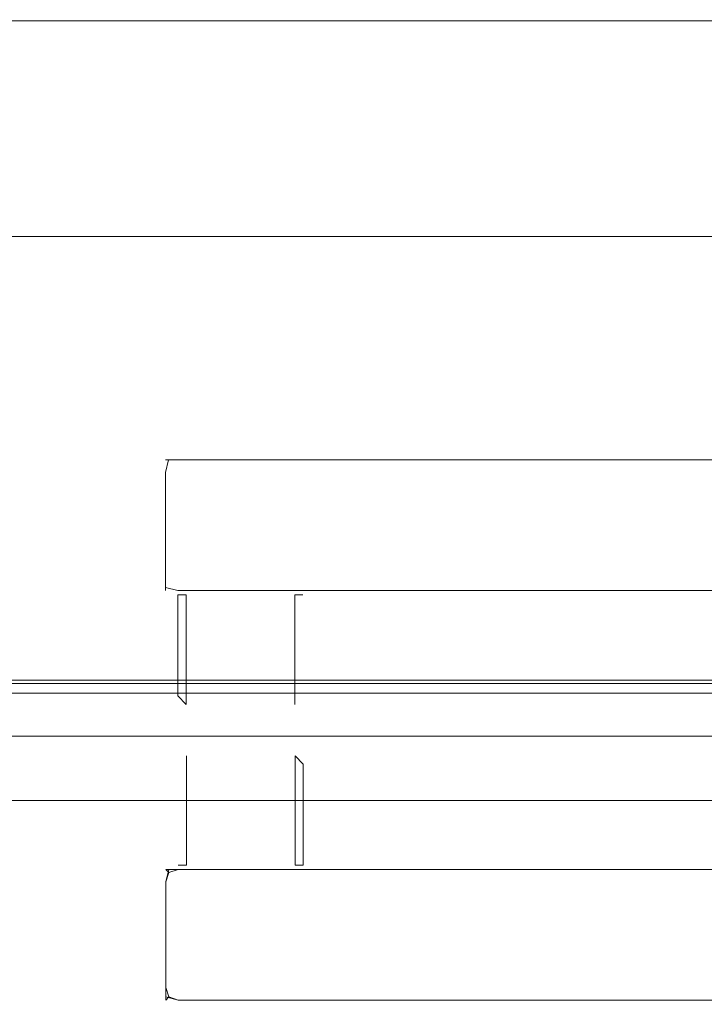
# Model space of a CAD drawing. Extents: x -888 to 0, y -889 to 0.
# Drawn here: x -817 to -746, y -889 to -787 of the extents above; entities that cross this region are included whole.
import ezdxf

# ---------------------------------------------------------------- set-up
doc = ezdxf.new("R2010")
doc.units = 0
doc.header["$LTSCALE"] = 500
doc.header["$MEASUREMENT"] = 0
doc.layers.add('CHROM', color=252, linetype='Continuous')
doc.layers.add('SZKLO01', color=253, linetype='Continuous')

msp = doc.modelspace()

# ---------------------------------------------------------------- linework, layer by layer
at = {"layer": 'CHROM', "lineweight": 0}
for points, invisible_edges in [([(-805.46, -786.88, 1914.9), (-805.46, -786.88, 1906.98), (-867.55, -786.88, 1906.98), (-867.55, -786.88, 1914.9)], 15), ([(-867.55, -786.88, 1922.81), (-805.46, -786.88, 1922.81), (-805.46, -786.88, 1914.9), (-867.55, -786.88, 1914.9)], 15), ([(-867.55, -786.88, 1906.98), (-805.46, -786.88, 1906.98), (-805.46, -786.88, 1904.04), (-867.55, -786.88, 1904.04)], 15), ([(-805.46, -786.88, 1904.04), (-805.46, -786.98, 1903.7), (-867.55, -786.98, 1903.7), (-867.55, -786.88, 1904.04)], 15), ([(-805.46, -786.88, 1925.75), (-805.46, -786.88, 1922.81), (-867.55, -786.88, 1922.81), (-867.55, -786.88, 1925.75)], 15), ([(-867.55, -786.99, 1926.09), (-805.46, -786.99, 1926.09), (-805.46, -786.88, 1925.75), (-867.55, -786.88, 1925.75)], 15), ([(-867.55, -786.98, 1903.7), (-805.46, -786.98, 1903.7), (-805.46, -787.29, 1903.59), (-867.55, -787.29, 1903.59)], 14), ([(-805.46, -787.33, 1926.21), (-805.46, -786.99, 1926.09), (-867.55, -786.99, 1926.09), (-867.55, -787.33, 1926.21)], 13), ([(-805.46, -786.88, 1914.9), (-805.46, -786.88, 1922.81), (-621.02, -786.88, 1922.81), (-621.02, -786.88, 1914.9)], 15), ([(-621.02, -786.88, 1906.98), (-805.46, -786.88, 1906.98), (-805.46, -786.88, 1914.9), (-621.02, -786.88, 1914.9)], 15), ([(-805.46, -786.88, 1904.04), (-805.46, -786.88, 1906.98), (-621.02, -786.88, 1906.98), (-621.02, -786.88, 1904.04)], 15), ([(-621.02, -786.98, 1903.7), (-805.46, -786.98, 1903.7), (-805.46, -786.88, 1904.04), (-621.02, -786.88, 1904.04)], 15), ([(-805.46, -786.88, 1925.75), (-805.46, -786.99, 1926.09), (-621.02, -786.99, 1926.09), (-621.02, -786.88, 1925.75)], 15), ([(-621.02, -786.88, 1922.81), (-805.46, -786.88, 1922.81), (-805.46, -786.88, 1925.75), (-621.02, -786.88, 1925.75)], 15), ([(-805.46, -787.29, 1903.59), (-805.46, -786.98, 1903.7), (-621.02, -786.98, 1903.7), (-621.02, -787.3, 1903.59)], 13), ([(-621.02, -786.99, 1926.09), (-805.46, -786.99, 1926.09), (-805.46, -787.33, 1926.21), (-621.02, -787.33, 1926.21)], 14), ([(-805.46, -787.29, 1903.59), (-805.46, -790.23, 1903.59), (-867.55, -790.23, 1903.59), (-867.55, -787.29, 1903.59)], 15), ([(-867.55, -790.27, 1926.21), (-805.46, -790.27, 1926.21), (-805.46, -787.33, 1926.21), (-867.55, -787.33, 1926.21)], 15), ([(-621.02, -790.23, 1903.59), (-805.46, -790.23, 1903.59), (-805.46, -787.29, 1903.59), (-621.02, -787.3, 1903.59)], 15), ([(-805.46, -787.33, 1926.21), (-805.46, -790.27, 1926.21), (-621.02, -790.27, 1926.21), (-621.02, -787.33, 1926.21)], 15), ([(-867.55, -790.23, 1903.59), (-805.46, -790.23, 1903.59), (-805.46, -798.18, 1903.59), (-867.55, -798.18, 1903.59)], 15), ([(-805.46, -798.18, 1926.21), (-805.46, -790.27, 1926.21), (-867.55, -790.27, 1926.21), (-867.55, -798.18, 1926.21)], 15), ([(-805.46, -798.18, 1903.59), (-805.46, -790.23, 1903.59), (-621.02, -790.23, 1903.59), (-621.02, -798.18, 1903.59)], 15), ([(-621.02, -790.27, 1926.21), (-805.46, -790.27, 1926.21), (-805.46, -798.18, 1926.21), (-621.02, -798.18, 1926.21)], 15), ([(-805.46, -798.18, 1903.59), (-805.46, -806.14, 1903.59), (-867.55, -806.14, 1903.59), (-867.55, -798.18, 1903.59)], 15), ([(-867.55, -806.1, 1926.21), (-805.46, -806.1, 1926.21), (-805.46, -798.18, 1926.21), (-867.55, -798.18, 1926.21)], 15), ([(-621.02, -806.14, 1903.59), (-805.46, -806.14, 1903.59), (-805.46, -798.18, 1903.59), (-621.02, -798.18, 1903.59)], 15), ([(-805.46, -798.18, 1926.21), (-805.46, -806.1, 1926.21), (-621.02, -806.1, 1926.21), (-621.02, -798.18, 1926.21)], 15), ([(-805.46, -809.04, 1926.21), (-805.46, -806.1, 1926.21), (-867.55, -806.1, 1926.21), (-867.55, -809.04, 1926.21)], 15), ([(-867.55, -806.14, 1903.59), (-805.46, -806.14, 1903.59), (-805.46, -809.07, 1903.59), (-867.55, -809.07, 1903.59)], 15), ([(-621.02, -806.1, 1926.21), (-805.46, -806.1, 1926.21), (-805.46, -809.04, 1926.21), (-621.02, -809.04, 1926.21)], 15), ([(-805.46, -809.07, 1903.59), (-805.46, -806.14, 1903.59), (-621.02, -806.14, 1903.59), (-621.02, -809.07, 1903.59)], 15), ([(-867.55, -809.38, 1926.09), (-805.46, -809.38, 1926.09), (-805.46, -809.04, 1926.21), (-867.55, -809.04, 1926.21)], 14), ([(-805.46, -809.07, 1903.59), (-805.46, -809.39, 1903.7), (-867.55, -809.39, 1903.7), (-867.55, -809.07, 1903.59)], 15), ([(-805.46, -809.49, 1925.75), (-805.46, -809.38, 1926.09), (-867.55, -809.38, 1926.09), (-867.55, -809.49, 1925.75)], 15), ([(-867.55, -809.39, 1903.7), (-805.46, -809.39, 1903.7), (-805.46, -809.49, 1904.04), (-867.55, -809.49, 1904.04)], 14), ([(-805.46, -809.49, 1914.9), (-805.46, -809.49, 1922.81), (-867.55, -809.49, 1922.81), (-867.55, -809.49, 1914.9)], 15), ([(-867.55, -809.49, 1906.98), (-805.46, -809.49, 1906.98), (-805.46, -809.49, 1914.9), (-867.55, -809.49, 1914.9)], 15), ([(-805.46, -809.49, 1904.04), (-805.46, -809.49, 1906.98), (-867.55, -809.49, 1906.98), (-867.55, -809.49, 1904.04)], 15), ([(-867.55, -809.49, 1922.81), (-805.46, -809.49, 1922.81), (-805.46, -809.49, 1925.75), (-867.55, -809.49, 1925.75)], 15), ([(-805.46, -809.04, 1926.21), (-805.46, -809.38, 1926.09), (-621.02, -809.38, 1926.09), (-621.02, -809.04, 1926.21)], 13), ([(-621.02, -809.39, 1903.7), (-805.46, -809.39, 1903.7), (-805.46, -809.07, 1903.59), (-621.02, -809.07, 1903.59)], 15), ([(-621.02, -809.38, 1926.09), (-805.46, -809.38, 1926.09), (-805.46, -809.49, 1925.75), (-621.02, -809.49, 1925.75)], 15), ([(-805.46, -809.49, 1904.04), (-805.46, -809.39, 1903.7), (-621.02, -809.39, 1903.7), (-621.02, -809.49, 1904.04)], 13), ([(-805.46, -809.49, 1914.9), (-805.46, -809.49, 1906.98), (-621.02, -809.49, 1906.98), (-621.02, -809.49, 1914.9)], 15), ([(-621.02, -809.49, 1922.81), (-805.46, -809.49, 1922.81), (-805.46, -809.49, 1914.9), (-621.02, -809.49, 1914.9)], 15), ([(-621.02, -809.49, 1906.98), (-805.46, -809.49, 1906.98), (-805.46, -809.49, 1904.04), (-621.02, -809.49, 1904.04)], 15), ([(-805.46, -809.49, 1925.75), (-805.46, -809.49, 1922.81), (-621.02, -809.49, 1922.81), (-621.02, -809.49, 1925.75)], 15), ([(-802.22, -833.89, 966.04), (-801.8, -832.58, 966.04), (-801.48, -832.58, 964.41), (-801.8, -833.89, 963.86)], 11), ([(-801.8, -833.89, 977.67), (-801.48, -832.58, 977.12), (-801.8, -832.58, 975.49), (-802.22, -833.89, 975.49)], 15), ([(-802.22, -833.89, 975.49), (-801.8, -832.58, 975.49), (-801.8, -832.58, 966.04), (-802.22, -833.89, 966.04)], 15), ([(-801.8, -832.58, 975.49), (-801.48, -832.58, 977.12), (-800.52, -832.15, 975.49), (-801.8, -832.58, 975.49)], 14), ([(-801.8, -832.58, 975.49), (-800.52, -832.15, 975.49), (-800.52, -832.15, 966.04), (-801.8, -832.58, 966.04)], 7), ([(-801.48, -832.58, 964.41), (-801.8, -832.58, 966.04), (-800.52, -832.15, 966.04), (-801.48, -832.58, 964.41)], 14), ([(-801.8, -833.89, 963.86), (-801.48, -832.58, 964.41), (-800.52, -832.58, 963.86), (-800.52, -833.89, 963.13)], 15), ([(-800.52, -833.89, 978.4), (-800.52, -832.58, 977.67), (-801.48, -832.58, 977.12), (-801.8, -833.89, 977.67)], 11), ([(-800.52, -832.58, 963.86), (-801.48, -832.58, 964.41), (-800.52, -832.15, 966.04), (-800.52, -832.58, 963.86)], 14), ([(-801.48, -832.58, 977.12), (-800.52, -832.58, 977.67), (-800.52, -832.15, 975.49), (-801.48, -832.58, 977.12)], 14), ([(-800.52, -832.15, 966.04), (-800.52, -832.15, 975.49), (-787.54, -832.15, 975.49), (-787.54, -832.15, 966.04)], 15), ([(-800.52, -832.58, 977.67), (-787.54, -832.58, 977.67), (-787.54, -832.15, 975.49), (-800.52, -832.15, 975.49)], 15), ([(-787.54, -832.15, 966.04), (-787.54, -832.58, 963.86), (-800.52, -832.58, 963.86), (-800.52, -832.15, 966.04)], 15), ([(-800.52, -833.89, 978.4), (-787.54, -833.89, 978.4), (-787.54, -832.58, 977.67), (-800.52, -832.58, 977.67)], 11), ([(-787.54, -832.58, 963.86), (-787.54, -833.89, 963.13), (-800.52, -833.89, 963.13), (-800.52, -832.58, 963.86)], 7), ([(-787.54, -832.15, 975.49), (-624.02, -832.15, 975.49), (-624.02, -832.15, 966.04), (-787.54, -832.15, 966.04)], 15), ([(-624.02, -832.58, 963.86), (-787.54, -832.58, 963.86), (-787.54, -832.15, 966.04), (-624.02, -832.15, 966.04)], 15), ([(-787.54, -832.58, 977.67), (-624.02, -832.58, 977.67), (-624.02, -832.15, 975.49), (-787.54, -832.15, 975.49)], 15), ([(-624.02, -833.89, 963.13), (-787.54, -833.89, 963.13), (-787.54, -832.58, 963.86), (-624.02, -832.58, 963.86)], 11), ([(-787.54, -833.89, 978.4), (-624.02, -833.89, 978.4), (-624.02, -832.58, 977.67), (-787.54, -832.58, 977.67)], 11), ([(-802.22, -844.84, 975.49), (-802.22, -833.89, 975.49), (-802.22, -833.89, 966.04), (-802.22, -844.84, 966.04)], 15), ([(-802.22, -833.89, 966.04), (-801.8, -833.89, 963.86), (-801.8, -844.84, 963.86), (-802.22, -844.84, 966.04)], 15), ([(-802.22, -844.84, 975.49), (-801.8, -844.84, 977.67), (-801.8, -833.89, 977.67), (-802.22, -833.89, 975.49)], 15), ([(-801.8, -833.89, 963.86), (-800.52, -833.89, 963.13), (-800.52, -844.84, 963.13), (-801.8, -844.84, 963.86)], 7), ([(-801.8, -844.84, 977.67), (-800.52, -844.84, 978.4), (-800.52, -833.89, 978.4), (-801.8, -833.89, 977.67)], 7), ([(-800.52, -833.89, 963.13), (-787.54, -833.89, 963.13), (-787.54, -844.84, 963.13), (-800.52, -844.84, 963.13)], 15), ([(-800.52, -833.89, 978.4), (-800.52, -844.84, 978.4), (-787.54, -844.84, 978.4), (-787.54, -833.89, 978.4)], 15), ([(-787.54, -833.89, 963.13), (-624.02, -833.89, 963.13), (-624.02, -844.84, 963.13), (-787.54, -844.84, 963.13)], 15), ([(-787.54, -844.84, 978.4), (-624.02, -844.84, 978.4), (-624.02, -833.89, 978.4), (-787.54, -833.89, 978.4)], 15), ([(-801.8, -844.84, 963.86), (-801.8, -845.82, 964.41), (-802.22, -844.84, 966.04), (-801.8, -844.84, 963.86)], 14), ([(-801.8, -846.15, 975.49), (-801.8, -845.82, 977.12), (-802.22, -844.84, 975.49), (-801.8, -846.15, 975.49)], 14), ([(-801.8, -845.82, 964.41), (-801.8, -846.15, 966.04), (-802.22, -844.84, 966.04), (-801.8, -845.82, 964.41)], 14), ([(-801.8, -845.82, 977.12), (-801.8, -844.84, 977.67), (-802.22, -844.84, 975.49), (-801.8, -845.82, 977.12)], 14), ([(-802.22, -844.84, 966.04), (-801.8, -846.15, 966.04), (-801.8, -846.15, 975.49), (-802.22, -844.84, 975.49)], 15), ([(-800.52, -846.15, 963.86), (-801.8, -845.82, 964.41), (-801.8, -844.84, 963.86), (-800.52, -844.84, 963.13)], 15), ([(-800.52, -844.84, 978.4), (-801.8, -844.84, 977.67), (-801.8, -845.82, 977.12), (-800.52, -846.15, 977.67)], 11), ([(-800.52, -844.84, 963.13), (-787.54, -844.84, 963.13), (-787.54, -846.15, 963.86), (-800.52, -846.15, 963.86)], 11), ([(-787.54, -846.15, 977.67), (-787.54, -844.84, 978.4), (-800.52, -844.84, 978.4), (-800.52, -846.15, 977.67)], 7), ([(-787.54, -844.84, 963.13), (-624.02, -844.84, 963.13), (-624.02, -846.15, 963.86), (-787.54, -846.15, 963.86)], 11), ([(-624.02, -844.84, 978.4), (-787.54, -844.84, 978.4), (-787.54, -846.15, 977.67), (-624.02, -846.15, 977.67)], 11), ([(-801.8, -845.82, 964.41), (-800.52, -846.15, 963.86), (-801.8, -846.15, 966.04), (-801.8, -845.82, 964.41)], 14), ([(-801.8, -845.82, 977.12), (-801.33, -846.31, 975.49), (-800.52, -846.31, 976.87), (-800.52, -846.15, 977.67)], 15), ([(-801.8, -846.15, 975.49), (-801.33, -846.31, 975.49), (-801.8, -845.82, 977.12), (-801.8, -846.15, 975.49)], 15), ([(-800.52, -846.58, 974.03), (-801.8, -846.15, 975.49), (-801.8, -846.15, 966.04), (-801.33, -846.31, 966.04)], 13), ([(-800.52, -846.58, 974.03), (-801.33, -846.31, 975.49), (-801.8, -846.15, 975.49), (-800.52, -846.58, 974.03)], 15), ([(-800.52, -846.15, 963.86), (-800.52, -846.31, 964.66), (-801.33, -846.31, 966.04), (-801.8, -846.15, 966.04)], 15), ([(-800.52, -846.58, 974.03), (-801.33, -846.31, 966.04), (-800.52, -846.58, 967.5), (-800.52, -846.58, 974.03)], 11), ([(-801.33, -846.31, 966.04), (-800.52, -846.31, 964.66), (-799.66, -846.58, 966.04), (-800.52, -846.58, 967.5)], 15), ([(-799.66, -846.58, 975.49), (-800.52, -846.31, 976.87), (-801.33, -846.31, 975.49), (-800.52, -846.58, 974.03)], 7), ([(-787.54, -846.15, 963.86), (-799.66, -846.58, 966.04), (-800.52, -846.31, 964.66), (-800.52, -846.15, 963.86)], 15), ([(-787.54, -846.15, 977.67), (-800.52, -846.31, 976.87), (-799.66, -846.58, 975.49), (-788.39, -846.58, 975.49)], 15), ([(-787.54, -846.15, 977.67), (-800.52, -846.15, 977.67), (-800.52, -846.31, 976.87), (-787.54, -846.15, 977.67)], 15), ([(-787.54, -846.15, 963.86), (-787.54, -846.31, 964.66), (-788.39, -846.58, 966.04), (-799.66, -846.58, 966.04)], 15), ([(-787.54, -846.15, 977.67), (-788.39, -846.58, 975.49), (-787.54, -846.31, 976.87), (-787.54, -846.15, 977.67)], 15), ([(-787.54, -846.31, 964.66), (-786.68, -846.58, 966.04), (-787.54, -846.58, 967.5), (-788.39, -846.58, 966.04)], 11), ([(-787.54, -846.58, 974.03), (-786.68, -846.58, 975.49), (-787.54, -846.31, 976.87), (-788.39, -846.58, 975.49)], 7), ([(-787.54, -846.31, 964.66), (-787.54, -846.15, 963.86), (-624.02, -846.15, 963.86), (-786.68, -846.58, 966.04)], 15), ([(-787.54, -846.15, 977.67), (-787.54, -846.31, 976.87), (-786.68, -846.58, 975.49), (-624.87, -846.58, 975.49)], 15), ([(-624.02, -846.31, 976.87), (-624.02, -846.15, 977.67), (-787.54, -846.15, 977.67), (-624.87, -846.58, 975.49)], 15), ([(-624.02, -846.15, 963.86), (-624.02, -846.31, 964.66), (-624.87, -846.58, 966.04), (-786.68, -846.58, 966.04)], 15), ([(-800.52, -857.08, 967.53), (-800.52, -857.08, 973.87), (-800.52, -846.58, 974.03), (-800.52, -846.58, 967.5)], 7), ([(-799.66, -857.14, 966.01), (-800.52, -857.08, 967.53), (-800.52, -846.58, 967.5), (-799.66, -846.58, 966.04)], 15), ([(-800.52, -857.08, 973.87), (-799.66, -857.14, 975.46), (-799.66, -846.58, 975.49), (-800.52, -846.58, 974.03)], 15), ([(-799.66, -857.14, 975.46), (-788.39, -857.14, 975.46), (-788.39, -846.58, 975.49), (-799.66, -846.58, 975.49)], 5), ([(-788.39, -857.14, 966.01), (-799.66, -857.14, 966.01), (-799.66, -846.58, 966.04), (-788.39, -846.58, 966.04)], 7), ([(-788.39, -857.14, 975.46), (-787.54, -857.08, 973.87), (-787.54, -846.58, 974.03), (-788.39, -846.58, 975.49)], 15), ([(-787.54, -857.08, 967.53), (-788.39, -857.14, 966.01), (-788.39, -846.58, 966.04), (-787.54, -846.58, 967.5)], 15), ([(-786.68, -846.58, 975.49), (-787.54, -846.58, 967.5), (-786.68, -846.58, 966.04), (-624.87, -846.58, 966.04)], 15), ([(-786.68, -846.58, 975.49), (-787.54, -846.58, 974.03), (-787.54, -846.58, 967.5), (-786.68, -846.58, 975.49)], 13), ([(-787.54, -857.08, 973.87), (-787.54, -857.08, 967.53), (-787.54, -846.58, 967.5), (-787.54, -846.58, 974.03)], 15), ([(-624.87, -846.58, 966.04), (-624.02, -846.58, 974.03), (-624.87, -846.58, 975.49), (-786.68, -846.58, 975.49)], 15), ([(-372.78, -856.81, 3.9), (-850.96, -856.81, 3.9), (-850.96, -855.6, 6.38), (-372.78, -855.6, 6.38)], 15), ([(-372.78, -855.78, 6.61), (-372.78, -855.6, 6.38), (-850.96, -855.6, 6.38), (-850.96, -855.78, 6.61)], 15), ([(-372.78, -855.78, 6.61), (-850.96, -855.78, 6.61), (-850.96, -860.34, 6.61), (-372.78, -860.34, 6.61)], 14), ([(-850.96, -862.82, 2.28), (-850.96, -856.81, 3.9), (-372.78, -856.81, 3.9), (-372.78, -862.82, 2.28)], 13), ([(-799.66, -857.14, 966.01), (-799.66, -857.96, 967.97), (-800.52, -857.08, 967.53), (-799.66, -857.14, 966.01)], 13), ([(-800.52, -857.08, 973.87), (-799.66, -857.96, 974.5), (-799.66, -857.14, 975.46), (-800.52, -857.08, 973.87)], 13), ([(-799.66, -857.96, 974.5), (-800.52, -857.08, 973.87), (-800.52, -857.08, 967.53), (-799.66, -857.96, 967.97)], 15), ([(-788.39, -857.96, 974.5), (-788.39, -857.14, 975.46), (-799.66, -857.14, 975.46), (-799.66, -857.96, 974.5)], 15), ([(-799.66, -857.96, 967.97), (-799.66, -857.14, 966.01), (-788.39, -857.14, 966.01), (-788.39, -857.96, 967.97)], 15), ([(-788.39, -857.14, 975.46), (-788.39, -857.96, 974.5), (-787.54, -857.08, 973.87), (-788.39, -857.14, 975.46)], 14), ([(-787.54, -857.08, 967.53), (-788.39, -857.96, 967.97), (-788.39, -857.14, 966.01), (-787.54, -857.08, 967.53)], 13), ([(-788.39, -857.96, 967.97), (-787.54, -857.08, 967.53), (-787.54, -857.08, 973.87), (-788.39, -857.96, 974.5)], 15), ([(-788.39, -857.96, 967.97), (-788.39, -857.96, 974.5), (-799.66, -857.96, 974.5), (-799.66, -857.96, 967.97)], 10), ([(-850.96, -860.34, 6.61), (-850.96, -860.75, 6.38), (-372.78, -860.75, 6.38), (-372.78, -860.34, 6.61)], 15), ([(-850.96, -861.96, 3.9), (-372.78, -861.96, 3.9), (-372.78, -860.75, 6.38), (-850.96, -860.75, 6.38)], 15), ([(-372.78, -867.95, 2.21), (-372.78, -861.96, 3.9), (-850.96, -861.96, 3.9), (-850.96, -867.95, 2.21)], 15), ([(-850.96, -863.39, 2.21), (-850.96, -862.82, 2.28), (-372.78, -862.82, 2.28), (-372.78, -863.39, 2.21)], 15), ([(-850.96, -867.95, 2.21), (-850.96, -863.39, 2.21), (-372.78, -863.39, 2.21), (-372.78, -867.95, 2.21)], 7), ([(-799.63, -864.11, 975.46), (-799.63, -863.29, 974.5), (-800.49, -864.16, 973.87), (-799.63, -864.11, 975.46)], 14), ([(-800.49, -864.16, 967.53), (-799.63, -863.29, 967.97), (-799.63, -864.11, 966.01), (-800.49, -864.16, 967.53)], 13), ([(-799.63, -863.29, 967.97), (-800.49, -864.16, 967.53), (-800.49, -864.16, 973.87), (-799.63, -863.29, 974.5)], 15), ([(-799.63, -863.29, 967.97), (-799.63, -863.29, 974.5), (-788.36, -863.29, 974.5), (-788.36, -863.29, 967.97)], 10), ([(-799.63, -863.29, 974.5), (-799.63, -864.11, 975.46), (-788.36, -864.11, 975.46), (-788.36, -863.29, 974.5)], 15), ([(-788.36, -863.29, 967.97), (-788.36, -864.11, 966.01), (-799.63, -864.11, 966.01), (-799.63, -863.29, 967.97)], 15), ([(-787.51, -864.16, 973.87), (-788.36, -863.29, 974.5), (-788.36, -864.11, 975.46), (-787.51, -864.16, 973.87)], 13), ([(-788.36, -864.11, 966.01), (-788.36, -863.29, 967.97), (-787.51, -864.16, 967.53), (-788.36, -864.11, 966.01)], 13), ([(-788.36, -863.29, 974.5), (-787.51, -864.16, 973.87), (-787.51, -864.16, 967.53), (-788.36, -863.29, 967.97)], 15), ([(-799.63, -864.11, 975.46), (-800.49, -864.16, 973.87), (-800.49, -874.66, 974.03), (-799.63, -874.66, 975.49)], 15), ([(-800.49, -864.16, 967.53), (-799.63, -864.11, 966.01), (-799.63, -874.66, 966.04), (-800.49, -874.66, 967.5)], 15), ([(-800.49, -864.16, 973.87), (-800.49, -864.16, 967.53), (-800.49, -874.66, 967.5), (-800.49, -874.66, 974.03)], 15), ([(-788.36, -864.11, 975.46), (-799.63, -864.11, 975.46), (-799.63, -874.66, 975.49), (-788.36, -874.66, 975.49)], 5), ([(-799.63, -864.11, 966.01), (-788.36, -864.11, 966.01), (-788.36, -874.66, 966.04), (-799.63, -874.66, 966.04)], 7), ([(-787.51, -864.16, 973.87), (-788.36, -864.11, 975.46), (-788.36, -874.66, 975.49), (-787.51, -874.66, 974.03)], 15), ([(-788.36, -864.11, 966.01), (-787.51, -864.16, 967.53), (-787.51, -874.66, 967.5), (-788.36, -874.66, 966.04)], 15), ([(-787.51, -864.16, 967.53), (-787.51, -864.16, 973.87), (-787.51, -874.66, 974.03), (-787.51, -874.66, 967.5)], 7), ([(-801.3, -874.94, 975.49), (-800.49, -874.66, 967.5), (-801.3, -874.94, 966.04), (-801.77, -875.1, 966.04)], 15), ([(-801.45, -875.1, 977.12), (-801.06, -874.92, 976.47), (-801.3, -874.94, 975.49), (-801.77, -875.1, 975.49)], 7), ([(-801.77, -875.1, 966.04), (-801.3, -874.94, 966.04), (-800.49, -874.94, 964.66), (-800.49, -875.1, 963.86)], 15), ([(-801.77, -875.1, 975.49), (-801.3, -874.94, 975.49), (-801.77, -875.1, 966.04), (-801.77, -875.1, 975.49)], 15), ([(-800.49, -875.1, 977.67), (-800.49, -874.94, 976.87), (-801.06, -874.92, 976.47), (-801.45, -875.1, 977.12)], 7), ([(-801.3, -874.94, 975.49), (-800.49, -874.66, 974.03), (-800.49, -874.66, 967.5), (-801.3, -874.94, 975.49)], 13), ([(-801.3, -874.94, 975.49), (-801.06, -874.92, 976.47), (-800.49, -874.66, 974.03), (-801.3, -874.94, 975.49)], 15), ([(-799.63, -874.66, 966.04), (-800.49, -874.94, 964.66), (-801.3, -874.94, 966.04), (-800.49, -874.66, 967.5)], 7), ([(-801.06, -874.92, 976.47), (-800.49, -874.94, 976.87), (-799.63, -874.66, 975.49), (-800.49, -874.66, 974.03)], 11), ([(-787.51, -875.1, 977.67), (-799.63, -874.66, 975.49), (-800.49, -874.94, 976.87), (-800.49, -875.1, 977.67)], 15), ([(-787.51, -875.1, 963.86), (-800.49, -874.94, 964.66), (-799.63, -874.66, 966.04), (-788.36, -874.66, 966.04)], 15), ([(-787.51, -875.1, 963.86), (-800.49, -875.1, 963.86), (-800.49, -874.94, 964.66), (-787.51, -875.1, 963.86)], 15), ([(-787.51, -875.1, 977.67), (-787.51, -874.94, 976.87), (-788.36, -874.66, 975.49), (-799.63, -874.66, 975.49)], 15), ([(-787.51, -875.1, 963.86), (-788.36, -874.66, 966.04), (-787.51, -874.94, 964.66), (-787.51, -875.1, 963.86)], 15), ([(-787.51, -874.94, 976.87), (-786.65, -874.66, 975.49), (-787.51, -874.66, 974.03), (-788.36, -874.66, 975.49)], 11), ([(-787.51, -874.66, 967.5), (-786.65, -874.66, 966.04), (-787.51, -874.94, 964.66), (-788.36, -874.66, 966.04)], 15), ([(-786.65, -874.66, 966.04), (-787.51, -874.66, 974.03), (-786.65, -874.66, 975.49), (-624.84, -874.66, 975.49)], 15), ([(-787.51, -874.66, 974.03), (-786.65, -874.66, 966.04), (-787.51, -874.66, 967.5), (-787.51, -874.66, 974.03)], 11), ([(-787.51, -875.1, 963.86), (-787.51, -874.94, 964.66), (-786.65, -874.66, 966.04), (-624.84, -874.66, 966.04)], 15), ([(-623.99, -874.94, 964.66), (-623.99, -875.1, 963.86), (-787.51, -875.1, 963.86), (-624.84, -874.66, 966.04)], 15), ([(-787.51, -874.94, 976.87), (-787.51, -875.1, 977.67), (-623.99, -875.1, 977.67), (-786.65, -874.66, 975.49)], 15), ([(-624.84, -874.66, 975.49), (-623.99, -874.66, 967.5), (-624.84, -874.66, 966.04), (-786.65, -874.66, 966.04)], 15), ([(-623.99, -875.1, 977.67), (-623.99, -874.94, 976.87), (-624.84, -874.66, 975.49), (-786.65, -874.66, 975.49)], 15), ([(-801.77, -875.1, 966.04), (-802.19, -876.4, 966.04), (-802.19, -876.4, 975.49), (-801.77, -875.1, 975.49)], 7), ([(-801.77, -875.1, 966.04), (-801.45, -875.42, 963.86), (-801.77, -876.4, 963.86), (-802.19, -876.4, 966.04)], 15), ([(-801.77, -876.4, 977.67), (-801.45, -875.1, 977.12), (-801.77, -875.1, 975.49), (-802.19, -876.4, 975.49)], 15), ([(-801.77, -876.4, 963.86), (-801.45, -875.42, 963.86), (-800.49, -875.1, 963.86), (-800.49, -876.4, 963.13)], 12), ([(-801.45, -875.42, 963.86), (-801.77, -875.1, 966.04), (-800.49, -875.1, 963.86), (-801.45, -875.42, 963.86)], 14), ([(-800.49, -876.4, 978.4), (-800.49, -875.1, 977.67), (-801.45, -875.1, 977.12), (-801.77, -876.4, 977.67)], 11), ([(-800.49, -876.4, 978.4), (-787.51, -876.4, 978.4), (-787.51, -875.1, 977.67), (-800.49, -875.1, 977.67)], 11), ([(-787.51, -875.1, 963.86), (-787.51, -876.4, 963.13), (-800.49, -876.4, 963.13), (-800.49, -875.1, 963.86)], 7), ([(-623.99, -876.4, 963.13), (-787.51, -876.4, 963.13), (-787.51, -875.1, 963.86), (-623.99, -875.1, 963.86)], 11), ([(-787.51, -876.4, 978.4), (-623.99, -876.4, 978.4), (-623.99, -875.1, 977.67), (-787.51, -875.1, 977.67)], 11), ([(-802.19, -887.36, 975.49), (-802.19, -876.4, 975.49), (-802.19, -876.4, 966.04), (-802.19, -887.36, 966.04)], 15), ([(-802.19, -876.4, 966.04), (-801.77, -876.4, 963.86), (-801.77, -887.36, 963.86), (-802.19, -887.36, 966.04)], 15), ([(-802.19, -887.36, 975.49), (-801.77, -887.36, 977.67), (-801.77, -876.4, 977.67), (-802.19, -876.4, 975.49)], 15), ([(-801.77, -876.4, 963.86), (-800.49, -876.4, 963.13), (-800.49, -887.36, 963.13), (-801.77, -887.36, 963.86)], 7), ([(-801.77, -887.36, 977.67), (-800.49, -887.36, 978.4), (-800.49, -876.4, 978.4), (-801.77, -876.4, 977.67)], 7), ([(-787.51, -876.4, 963.13), (-787.51, -887.36, 963.13), (-800.49, -887.36, 963.13), (-800.49, -876.4, 963.13)], 15), ([(-787.51, -887.36, 978.4), (-787.51, -876.4, 978.4), (-800.49, -876.4, 978.4), (-800.49, -887.36, 978.4)], 15), ([(-623.99, -887.36, 963.13), (-787.51, -887.36, 963.13), (-787.51, -876.4, 963.13), (-623.99, -876.4, 963.13)], 15), ([(-623.99, -876.4, 978.4), (-787.51, -876.4, 978.4), (-787.51, -887.36, 978.4), (-623.99, -887.36, 978.4)], 15), ([(-801.77, -888.67, 975.49), (-801.77, -888.34, 977.12), (-802.19, -887.36, 975.49), (-801.77, -888.67, 975.49)], 14), ([(-802.19, -887.36, 966.04), (-801.77, -887.36, 963.86), (-801.45, -888.34, 963.86), (-801.77, -888.67, 966.04)], 11), ([(-801.77, -888.34, 977.12), (-801.77, -887.36, 977.67), (-802.19, -887.36, 975.49), (-801.77, -888.34, 977.12)], 14), ([(-802.19, -887.36, 966.04), (-801.77, -888.67, 966.04), (-801.77, -888.67, 975.49), (-802.19, -887.36, 975.49)], 15), ([(-800.49, -888.67, 963.86), (-801.45, -888.34, 963.86), (-801.77, -887.36, 963.86), (-800.49, -887.36, 963.13)], 12), ([(-800.49, -887.36, 978.4), (-801.77, -887.36, 977.67), (-801.77, -888.34, 977.12), (-800.49, -888.67, 977.67)], 11), ([(-801.77, -888.67, 966.04), (-801.45, -888.34, 963.86), (-800.49, -888.67, 963.86), (-800.49, -889.1, 966.04)], 15), ([(-800.49, -888.67, 977.67), (-801.77, -888.34, 977.12), (-801.77, -888.67, 975.49), (-800.49, -889.1, 975.49)], 15), ([(-800.49, -887.36, 963.13), (-787.51, -887.36, 963.13), (-787.51, -888.67, 963.86), (-800.49, -888.67, 963.86)], 11), ([(-787.51, -888.67, 977.67), (-787.51, -887.36, 978.4), (-800.49, -887.36, 978.4), (-800.49, -888.67, 977.67)], 7), ([(-787.51, -887.36, 963.13), (-623.99, -887.36, 963.13), (-623.99, -888.67, 963.86), (-787.51, -888.67, 963.86)], 11), ([(-623.99, -887.36, 978.4), (-787.51, -887.36, 978.4), (-787.51, -888.67, 977.67), (-623.99, -888.67, 977.67)], 11), ([(-801.77, -888.67, 966.04), (-800.49, -889.1, 966.04), (-800.49, -889.1, 975.49), (-801.77, -888.67, 975.49)], 7), ([(-800.49, -888.67, 963.86), (-787.51, -888.67, 963.86), (-787.51, -889.1, 966.04), (-800.49, -889.1, 966.04)], 15), ([(-787.51, -889.1, 975.49), (-787.51, -888.67, 977.67), (-800.49, -888.67, 977.67), (-800.49, -889.1, 975.49)], 15), ([(-787.51, -889.1, 966.04), (-787.51, -889.1, 975.49), (-800.49, -889.1, 975.49), (-800.49, -889.1, 966.04)], 15), ([(-787.51, -888.67, 963.86), (-623.99, -888.67, 963.86), (-623.99, -889.1, 966.04), (-787.51, -889.1, 966.04)], 15), ([(-623.99, -888.67, 977.67), (-787.51, -888.67, 977.67), (-787.51, -889.1, 975.49), (-623.99, -889.1, 975.49)], 15), ([(-623.99, -889.1, 975.49), (-787.51, -889.1, 975.49), (-787.51, -889.1, 966.04), (-623.99, -889.1, 966.04)], 15)]:
    msp.add_3dface(points, dxfattribs=dict(at, invisible_edges=invisible_edges))
at = {"layer": 'SZKLO01', "lineweight": 0}
for points, invisible_edges in [([(-377.58, -855.45, 0.73), (-855.09, -855.45, 0.73), (-855.09, -855.45, 1892.26), (-377.58, -855.45, 1892.26)], 2), ([(-855.09, -856.32), (-855.09, -855.45, 0.73), (-377.58, -855.45, 0.73), (-377.58, -856.32)], 15), ([(-377.58, -856.33, 1892.99), (-377.58, -855.45, 1892.26), (-855.09, -855.45, 1892.26), (-855.09, -856.33, 1892.99)], 15), ([(-855.09, -856.32), (-377.58, -856.32), (-377.58, -860.37), (-855.09, -860.37)], 15), ([(-855.09, -856.33, 1892.99), (-855.09, -860.38, 1892.99), (-377.58, -860.38, 1892.99), (-377.58, -856.33, 1892.99)], 15), ([(-377.58, -860.37), (-377.58, -861.25, 0.73), (-855.09, -861.25, 0.73), (-855.09, -860.37)], 15), ([(-855.09, -860.38, 1892.99), (-855.09, -861.25, 1892.26), (-377.58, -861.25, 1892.26), (-377.58, -860.38, 1892.99)], 15), ([(-855.09, -861.25, 0.73), (-377.58, -861.25, 0.73), (-377.58, -861.25, 1892.26), (-855.09, -861.25, 1892.26)], 10)]:
    msp.add_3dface(points, dxfattribs=dict(at, invisible_edges=invisible_edges))

doc.saveas('drawing.dxf')
